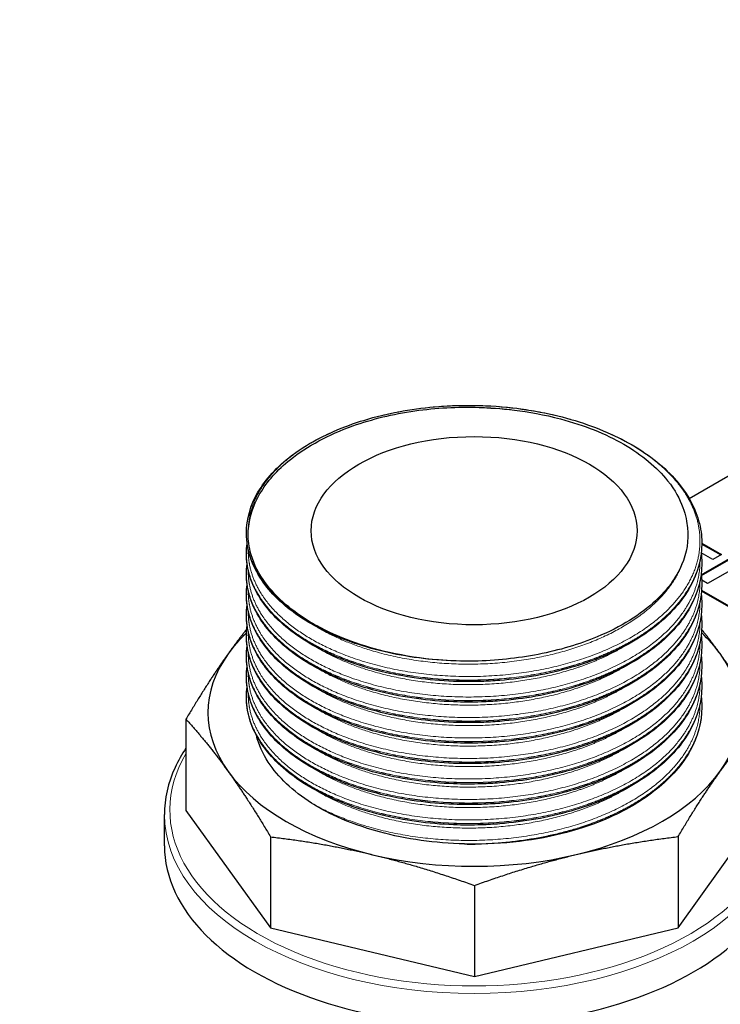
# Model space of a CAD drawing. Units: millimetres. Extents: x 0 to 13650, y 0 to 19305.
# Drawn here: x 7202 to 7266, y 6832 to 6922 of the extents above; entities that cross this region are included whole.
import ezdxf

# ---------------------------------------------------------------- set-up
doc = ezdxf.new("R2010")
doc.units = ezdxf.units.MM
doc.header["$LTSCALE"] = 65
doc.layers.add('Sichtbar (ISO)', color=7, linetype='Continuous', lineweight=25)
doc.layers.add('Sichtbar schmal (ISO)', color=7, linetype='Continuous', lineweight=25)
doc.layers.add('Tangential', color=7, linetype='Continuous', lineweight=9, true_color=0xbfbfbf)

msp = doc.modelspace()

# ---------------------------------------------------------------- linework, layer by layer
at = {"layer": 'Sichtbar (ISO)'}
for p, q in [((7270.947, 6882.445), (7263.525, 6878.16)), ((7222.768, 6874.991), (7222.768, 6874.977)), ((7264.678, 6874.065), (7266.475, 6873.027)), ((7264.678, 6874.049), (7264.678, 6874.035)), ((7264.678, 6873.991), (7266.411, 6872.991)), ((7222.768, 6873.106), (7222.768, 6873.092)), ((7264.627, 6871.158), (7268.648, 6873.48)), ((7265.684, 6872.571), (7264.63, 6873.18)), ((7264.635, 6871.089), (7268.648, 6873.406)), ((7269.645, 6872.904), (7265.213, 6870.346)), ((7266.475, 6873.027), (7265.684, 6872.571)), ((7264.678, 6872.163), (7264.678, 6872.149)), ((7222.768, 6871.221), (7222.768, 6871.207)), ((7265.213, 6870.346), (7264.669, 6870.66)), ((7264.678, 6870.278), (7264.678, 6870.264)), ((7222.768, 6869.335), (7222.768, 6869.321)), ((7292.16, 6853.786), (7264.655, 6869.667)), ((7264.661, 6869.745), (7292.16, 6853.868)), ((7264.678, 6868.393), (7264.678, 6868.379)), ((7222.768, 6867.45), (7222.768, 6867.436)), ((7264.678, 6866.507), (7264.678, 6866.493)), ((7222.768, 6865.565), (7222.768, 6865.551)), ((7264.678, 6864.622), (7264.678, 6864.608)), ((7222.768, 6863.679), (7222.768, 6863.665)), ((7264.678, 6862.737), (7264.678, 6862.723)), ((7222.768, 6861.794), (7222.768, 6861.78)), ((7264.678, 6860.852), (7264.678, 6860.838)), ((7222.768, 6859.909), (7222.768, 6859.895)), ((7264.678, 6858.966), (7264.678, 6858.952)), ((7217.205, 6857.867), (7217.205, 6849.486)), ((7217.205, 6849.486), (7224.989, 6838.664)), ((7262.492, 6838.683), (7270.242, 6849.513)), ((7215.223, 6846.234), (7215.223, 6849.091)), ((7224.989, 6847.045), (7224.989, 6838.664)), ((7262.492, 6847.065), (7262.492, 6838.683)), ((7243.747, 6842.571), (7243.747, 6834.189)), ((7224.989, 6838.664), (7243.747, 6834.189)), ((7243.747, 6834.189), (7262.492, 6838.683))]:
    msp.add_line(p, q, dxfattribs=at)
msp.add_ellipse((7243.723, 6875.219), major_axis=(15, 0), ratio=0.57735, dxfattribs=at)
for centre, major_axis, start_param, end_param in [((7243.723, 6875.219), (-20.955, 0), 0.761426, 0.80937), ((7243.723, 6858.481), (-24.5, 0), 5.738172, 5.891389), ((7243.723, 6858.481), (-24.5, 0), 3.535194, 3.688493), ((7243.723, 6858.481), (-24.5, 0), 5.891389, 6.676787), ((7243.723, 6858.481), (24.5, 0), 5.891389, 6.676787), ((7243.723, 6858.481), (24.5, 0), 3.535194, 4.320593), ((7243.723, 6858.481), (24.5, 0), 5.105991, 5.891389), ((7243.723, 6846.234), (-28.5, 0), 0, 3.141593), ((7243.723, 6858.481), (24.5, 0), 4.320593, 5.105991), ((7006.843, 6754.378), (-214, 0), 5.533848, 10.174115)]:
    msp.add_ellipse(centre, major_axis=major_axis, ratio=0.57735, start_param=start_param, end_param=end_param, dxfattribs=at)
for points, knots in [([(7222.768, 6874.991), (7222.768, 6876.266), (7223.134, 6877.554), (7224.534, 6879.963), (7225.591, 6881.115), (7228.279, 6883.153), (7229.957, 6884.06), (7233.701, 6885.498), (7235.819, 6886.045), (7239.094, 6886.535), (7240.205, 6886.646), (7241.888, 6886.734), (7242.456, 6886.75), (7243.449, 6886.755), (7243.876, 6886.75), (7245.584, 6886.698), (7246.868, 6886.59), (7250.369, 6886.103), (7252.564, 6885.564), (7256.479, 6884.126), (7258.255, 6883.214), (7261.197, 6881.121), (7262.4, 6879.912), (7264.071, 6877.352), (7264.561, 6875.967), (7264.672, 6874.407), (7264.678, 6874.228), (7264.678, 6874.049)], [0, 0, 0, 0, 0.658349, 0.658349, 1.324042, 1.324042, 2.00487, 2.00487, 2.688751, 2.688751, 3.02646, 3.02646, 3.196958, 3.196958, 3.324788, 3.324788, 3.709668, 3.709668, 4.399129, 4.399129, 5.080675, 5.080675, 5.764156, 5.764156, 6.445917, 6.445917, 6.53443, 6.53443, 6.53443, 6.53443]), ([(7222.938, 6875.209), (7223.006, 6876.373), (7223.369, 6877.525), (7224.668, 6879.744), (7225.609, 6880.808), (7227.588, 6882.389), (7228.468, 6882.963), (7230.404, 6884.002), (7231.454, 6884.463), (7234.329, 6885.488), (7236.247, 6885.958), (7240.202, 6886.523), (7242.203, 6886.628), (7244.197, 6886.559)], [-3.2531, -3.2531, -3.2531, -3.2531, -2.639692, -2.639692, -2.01986, -2.01986, -1.619589, -1.619589, -1.222018, -1.222018, -0.599375, -0.599375, 0, 0, 0, 0]), ([(7244.197, 6886.559), (7245.912, 6886.499), (7248.647, 6886.303), (7253.845, 6884.929), (7255.814, 6884.141), (7259.177, 6882.199), (7260.542, 6881.063), (7262.922, 6878.062), (7263.26, 6876.483), (7263.364, 6875.493)], [-1.765684, -1.765684, -1.765684, -1.765684, -1.250199, -1.250199, -0.882837, -0.882837, -0.515472, -0.515472, 0, 0, 0, 0]), ([(6807.343, 6765.4), (6807.343, 6777.698), (6810.606, 6789.968), (6823.282, 6813.45), (6832.893, 6824.621), (6857.666, 6844.841), (6873.011, 6853.815), (6907.705, 6868.455), (6927.064, 6874.106), (6967.77, 6881.535), (6989.103, 6883.32), (7031.635, 6882.879), (7052.826, 6880.657), (7092.997, 6872.407), (7111.967, 6866.377), (7145.812, 6851.025), (7160.674, 6841.697), (7184.643, 6820.566), (7193.783, 6808.761), (7204.001, 6786.255), (7206.343, 6775.834), (7206.343, 6765.4)], [2.356194, 2.356194, 2.356194, 2.356194, 2.658311, 2.658311, 2.97185, 2.97185, 3.295845, 3.295845, 3.620826, 3.620826, 3.944952, 3.944952, 4.268739, 4.268739, 4.592945, 4.592945, 4.917996, 4.917996, 5.241451, 5.241451, 5.497787, 5.497787, 5.497787, 5.497787]), ([(7263.364, 6875.493), (7263.484, 6874.34), (7263.301, 6873.184), (7262.322, 6870.9), (7261.507, 6869.791), (7259.729, 6868.131), (7258.929, 6867.525), (7257.13, 6866.408), (7256.134, 6865.9), (7253.396, 6864.759), (7251.555, 6864.216), (7247.715, 6863.467), (7245.72, 6863.258), (7243.705, 6863.219)], [-3.210612, -3.210612, -3.210612, -3.210612, -2.618608, -2.618608, -2.003617, -2.003617, -1.611248, -1.611248, -1.216178, -1.216178, -0.604915, -0.604915, 0, 0, 0, 0]), ([(7242.418, 6863.221), (7240.16, 6863.271), (7237.895, 6863.54), (7233.698, 6864.47), (7231.712, 6865.146), (7228.275, 6866.816), (7226.781, 6867.832), (7224.475, 6870.07), (7223.633, 6871.325), (7222.907, 6873.391), (7222.768, 6874.186), (7222.768, 6874.977)], [0, 0, 0, 0, 0.679096, 0.679096, 1.360435, 1.360435, 2.043215, 2.043215, 2.726973, 2.726973, 3.135688, 3.135688, 3.135688, 3.135688]), ([(7228.555, 6866.872), (7226.72, 6867.983), (7225.276, 6869.29), (7223.74, 6871.556), (7223.341, 6872.429), (7222.966, 6873.949), (7222.902, 6874.584), (7222.938, 6875.209)], [-1.563794, -1.563794, -1.563794, -1.563794, -0.782491, -0.782491, -0.324673, -0.324673, 0, 0, 0, 0]), ([(7264.678, 6874.035), (7264.678, 6872.694), (7264.311, 6871.337), (7262.904, 6868.795), (7261.841, 6867.578), (7259.144, 6865.41), (7257.464, 6864.437), (7253.716, 6862.872), (7251.598, 6862.263), (7248.322, 6861.677), (7247.21, 6861.534), (7245.527, 6861.398), (7244.959, 6861.366), (7243.539, 6861.319), (7242.683, 6861.321), (7239.538, 6861.442), (7237.247, 6861.757), (7233.074, 6862.779), (7231.131, 6863.493), (7227.797, 6865.231), (7226.364, 6866.277), (7224.192, 6868.562), (7223.426, 6869.834), (7222.863, 6871.781), (7222.768, 6872.438), (7222.768, 6873.092)], [0, 0, 0, 0, 0.661234, 0.661234, 1.328827, 1.328827, 2.009504, 2.009504, 2.693096, 2.693096, 3.030852, 3.030852, 3.201346, 3.201346, 3.457342, 3.457342, 4.148916, 4.148916, 4.829893, 4.829893, 5.512879, 5.512879, 6.196487, 6.196487, 6.534431, 6.534431, 6.534431, 6.534431]), ([(7264.62, 6873.099), (7264.637, 6872.966), (7264.65, 6872.834), (7264.672, 6872.522), (7264.678, 6872.343), (7264.678, 6872.163)], [6.3804999, 6.3804999, 6.3804999, 6.3804999, 6.445917, 6.445917, 6.5344298, 6.5344298, 6.5344298, 6.5344298]), ([(7264.678, 6872.149), (7264.678, 6870.809), (7264.311, 6869.452), (7262.904, 6866.909), (7261.841, 6865.693), (7259.144, 6863.525), (7257.464, 6862.551), (7253.716, 6860.987), (7251.598, 6860.378), (7248.322, 6859.792), (7247.21, 6859.649), (7245.527, 6859.513), (7244.959, 6859.48), (7243.539, 6859.433), (7242.683, 6859.436), (7239.538, 6859.556), (7237.247, 6859.872), (7233.074, 6860.894), (7231.131, 6861.608), (7227.797, 6863.346), (7226.364, 6864.391), (7224.192, 6866.677), (7223.426, 6867.949), (7222.863, 6869.896), (7222.768, 6870.552), (7222.768, 6871.207)], [0, 0, 0, 0, 0.661234, 0.661234, 1.328827, 1.328827, 2.009504, 2.009504, 2.693096, 2.693096, 3.030852, 3.030852, 3.201346, 3.201346, 3.457342, 3.457342, 4.148916, 4.148916, 4.829893, 4.829893, 5.512879, 5.512879, 6.196487, 6.196487, 6.534431, 6.534431, 6.534431, 6.534431]), ([(7264.62, 6871.213), (7264.637, 6871.081), (7264.65, 6870.949), (7264.672, 6870.637), (7264.678, 6870.457), (7264.678, 6870.278)], [6.3804999, 6.3804999, 6.3804999, 6.3804999, 6.445917, 6.445917, 6.5344298, 6.5344298, 6.5344298, 6.5344298]), ([(7264.678, 6870.264), (7264.678, 6868.924), (7264.311, 6867.567), (7262.904, 6865.024), (7261.841, 6863.808), (7259.144, 6861.64), (7257.464, 6860.666), (7253.716, 6859.102), (7251.598, 6858.493), (7248.322, 6857.907), (7247.21, 6857.763), (7245.527, 6857.627), (7244.959, 6857.595), (7243.539, 6857.548), (7242.683, 6857.55), (7239.538, 6857.671), (7237.247, 6857.986), (7233.074, 6859.008), (7231.131, 6859.723), (7227.797, 6861.461), (7226.364, 6862.506), (7224.192, 6864.791), (7223.426, 6866.064), (7222.863, 6868.011), (7222.768, 6868.667), (7222.768, 6869.321)], [0, 0, 0, 0, 0.661234, 0.661234, 1.328827, 1.328827, 2.009504, 2.009504, 2.693096, 2.693096, 3.030852, 3.030852, 3.201346, 3.201346, 3.457342, 3.457342, 4.148916, 4.148916, 4.829893, 4.829893, 5.512879, 5.512879, 6.196487, 6.196487, 6.534431, 6.534431, 6.534431, 6.534431]), ([(7264.62, 6869.328), (7264.637, 6869.196), (7264.65, 6869.063), (7264.672, 6868.752), (7264.678, 6868.572), (7264.678, 6868.393)], [6.3804999, 6.3804999, 6.3804999, 6.3804999, 6.445917, 6.445917, 6.5344298, 6.5344298, 6.5344298, 6.5344298]), ([(7264.678, 6868.379), (7264.678, 6867.038), (7264.311, 6865.681), (7262.904, 6863.139), (7261.841, 6861.922), (7259.144, 6859.754), (7257.464, 6858.781), (7253.716, 6857.216), (7251.598, 6856.607), (7248.322, 6856.022), (7247.21, 6855.878), (7245.527, 6855.742), (7244.959, 6855.71), (7243.539, 6855.663), (7242.683, 6855.665), (7239.538, 6855.786), (7237.247, 6856.101), (7233.074, 6857.123), (7231.131, 6857.837), (7227.797, 6859.576), (7226.364, 6860.621), (7224.192, 6862.906), (7223.426, 6864.179), (7222.863, 6866.125), (7222.768, 6866.782), (7222.768, 6867.436)], [0, 0, 0, 0, 0.661234, 0.661234, 1.328827, 1.328827, 2.009504, 2.009504, 2.693096, 2.693096, 3.030852, 3.030852, 3.201346, 3.201346, 3.457342, 3.457342, 4.148916, 4.148916, 4.829893, 4.829893, 5.512879, 5.512879, 6.196487, 6.196487, 6.534431, 6.534431, 6.534431, 6.534431]), ([(7264.62, 6867.443), (7264.637, 6867.31), (7264.65, 6867.178), (7264.672, 6866.866), (7264.678, 6866.687), (7264.678, 6866.507)], [6.3804999, 6.3804999, 6.3804999, 6.3804999, 6.445917, 6.445917, 6.5344298, 6.5344298, 6.5344298, 6.5344298]), ([(7264.678, 6866.493), (7264.678, 6865.153), (7264.311, 6863.796), (7262.904, 6861.254), (7261.841, 6860.037), (7259.144, 6857.869), (7257.464, 6856.896), (7253.716, 6855.331), (7251.598, 6854.722), (7248.322, 6854.136), (7247.21, 6853.993), (7245.527, 6853.857), (7244.959, 6853.825), (7243.539, 6853.778), (7242.683, 6853.78), (7239.538, 6853.9), (7237.247, 6854.216), (7233.074, 6855.238), (7231.131, 6855.952), (7227.797, 6857.69), (7226.364, 6858.735), (7224.192, 6861.021), (7223.426, 6862.293), (7222.863, 6864.24), (7222.768, 6864.897), (7222.768, 6865.551)], [0, 0, 0, 0, 0.661234, 0.661234, 1.328827, 1.328827, 2.009504, 2.009504, 2.693096, 2.693096, 3.030852, 3.030852, 3.201346, 3.201346, 3.457342, 3.457342, 4.148916, 4.148916, 4.829893, 4.829893, 5.512879, 5.512879, 6.196487, 6.196487, 6.534431, 6.534431, 6.534431, 6.534431]), ([(7243.705, 6863.219), (7242.623, 6863.198), (7241.523, 6863.235), (7238.89, 6863.452), (7237.377, 6863.682), (7233.452, 6864.569), (7231.19, 6865.403), (7229.265, 6866.462)], [-1.596616, -1.596616, -1.596616, -1.596616, -1.265056, -1.265056, -0.797523, -0.797523, 0, 0, 0, 0]), ([(7264.62, 6865.558), (7264.637, 6865.425), (7264.65, 6865.293), (7264.672, 6864.981), (7264.678, 6864.802), (7264.678, 6864.622)], [6.3804999, 6.3804999, 6.3804999, 6.3804999, 6.445917, 6.445917, 6.5344298, 6.5344298, 6.5344298, 6.5344298]), ([(7264.678, 6864.608), (7264.678, 6863.268), (7264.311, 6861.911), (7262.904, 6859.368), (7261.841, 6858.152), (7259.144, 6855.984), (7257.464, 6855.01), (7253.716, 6853.446), (7251.598, 6852.837), (7248.322, 6852.251), (7247.21, 6852.108), (7245.527, 6851.972), (7244.959, 6851.939), (7243.539, 6851.892), (7242.683, 6851.894), (7239.538, 6852.015), (7237.247, 6852.331), (7233.074, 6853.353), (7231.131, 6854.067), (7227.797, 6855.805), (7226.364, 6856.85), (7224.192, 6859.136), (7223.426, 6860.408), (7222.863, 6862.355), (7222.768, 6863.011), (7222.768, 6863.665)], [0, 0, 0, 0, 0.661234, 0.661234, 1.328827, 1.328827, 2.009504, 2.009504, 2.693096, 2.693096, 3.030852, 3.030852, 3.201346, 3.201346, 3.457342, 3.457342, 4.148916, 4.148916, 4.829893, 4.829893, 5.512879, 5.512879, 6.196487, 6.196487, 6.534431, 6.534431, 6.534431, 6.534431]), ([(7264.62, 6863.672), (7264.637, 6863.54), (7264.65, 6863.407), (7264.672, 6863.096), (7264.678, 6862.916), (7264.678, 6862.737)], [6.3804999, 6.3804999, 6.3804999, 6.3804999, 6.445917, 6.445917, 6.5344298, 6.5344298, 6.5344298, 6.5344298]), ([(7264.678, 6862.723), (7264.678, 6861.382), (7264.311, 6860.025), (7262.904, 6857.483), (7261.841, 6856.267), (7259.144, 6854.099), (7257.464, 6853.125), (7253.716, 6851.561), (7251.598, 6850.952), (7248.322, 6850.366), (7247.21, 6850.222), (7245.527, 6850.086), (7244.959, 6850.054), (7243.539, 6850.007), (7242.683, 6850.009), (7239.538, 6850.13), (7237.247, 6850.445), (7233.074, 6851.467), (7231.131, 6852.181), (7227.797, 6853.92), (7226.364, 6854.965), (7224.192, 6857.25), (7223.426, 6858.523), (7222.863, 6860.47), (7222.768, 6861.126), (7222.768, 6861.78)], [0, 0, 0, 0, 0.661234, 0.661234, 1.328827, 1.328827, 2.009504, 2.009504, 2.693096, 2.693096, 3.030852, 3.030852, 3.201346, 3.201346, 3.457342, 3.457342, 4.148916, 4.148916, 4.829893, 4.829893, 5.512879, 5.512879, 6.196487, 6.196487, 6.534431, 6.534431, 6.534431, 6.534431]), ([(7264.62, 6861.787), (7264.637, 6861.655), (7264.65, 6861.522), (7264.672, 6861.21), (7264.678, 6861.031), (7264.678, 6860.852)], [6.3804999, 6.3804999, 6.3804999, 6.3804999, 6.445917, 6.445917, 6.5344298, 6.5344298, 6.5344298, 6.5344298]), ([(7264.678, 6860.838), (7264.678, 6859.497), (7264.311, 6858.14), (7262.904, 6855.598), (7261.841, 6854.381), (7259.144, 6852.213), (7257.464, 6851.24), (7253.716, 6849.675), (7251.598, 6849.066), (7248.322, 6848.48), (7247.21, 6848.337), (7245.527, 6848.201), (7244.959, 6848.169), (7243.539, 6848.122), (7242.683, 6848.124), (7239.538, 6848.245), (7237.247, 6848.56), (7233.074, 6849.582), (7231.131, 6850.296), (7227.797, 6852.034), (7226.364, 6853.08), (7224.192, 6855.365), (7223.426, 6856.637), (7222.863, 6858.584), (7222.768, 6859.241), (7222.768, 6859.895)], [0, 0, 0, 0, 0.661234, 0.661234, 1.328827, 1.328827, 2.009504, 2.009504, 2.693096, 2.693096, 3.030852, 3.030852, 3.201346, 3.201346, 3.457342, 3.457342, 4.148916, 4.148916, 4.829893, 4.829893, 5.512879, 5.512879, 6.196487, 6.196487, 6.534431, 6.534431, 6.534431, 6.534431]), ([(7264.62, 6859.902), (7264.637, 6859.769), (7264.65, 6859.637), (7264.672, 6859.325), (7264.678, 6859.146), (7264.678, 6858.966)], [6.3804999, 6.3804999, 6.3804999, 6.3804999, 6.445917, 6.445917, 6.5344298, 6.5344298, 6.5344298, 6.5344298]), ([(7264.678, 6858.952), (7264.678, 6857.612), (7264.311, 6856.255), (7262.904, 6853.712), (7261.841, 6852.496), (7259.291, 6850.446), (7257.823, 6849.565), (7256.191, 6848.832)], [0, 0, 0, 0, 0.661234, 0.661234, 1.328827, 1.328827, 1.936261, 1.936261, 1.936261, 1.936261]), ([(7217.205, 6855.218), (7216.813, 6854.636), (7216.477, 6854.039), (7215.555, 6852.025), (7215.223, 6850.559), (7215.223, 6849.091)], [8.2692269, 8.2692269, 8.2692269, 8.2692269, 8.3808989, 8.3808989, 8.6393798, 8.6393798, 8.6393798, 8.6393798])]:
    msp.add_open_spline(points, degree=3, knots=knots, dxfattribs=at)
for points in [[(7222.768, 6873.106), (7222.768, 6873.418), (7222.79, 6873.73), (7222.832, 6874.042)], [(7222.768, 6871.221), (7222.768, 6871.532), (7222.79, 6871.845), (7222.832, 6872.157)], [(7222.768, 6869.335), (7222.768, 6869.647), (7222.79, 6869.959), (7222.832, 6870.271)], [(7222.768, 6867.45), (7222.768, 6867.762), (7222.79, 6868.074), (7222.832, 6868.386)], [(7222.768, 6865.565), (7222.768, 6865.876), (7222.79, 6866.189), (7222.832, 6866.501)], [(7222.768, 6863.679), (7222.768, 6863.991), (7222.79, 6864.304), (7222.832, 6864.615)], [(7222.768, 6861.794), (7222.768, 6862.106), (7222.79, 6862.418), (7222.832, 6862.73)], [(7222.768, 6859.909), (7222.768, 6860.22), (7222.79, 6860.533), (7222.832, 6860.845)]]:
    msp.add_open_spline(points, degree=3, dxfattribs=at)
for points, weights in [([(7222.794, 6866.156), (7221.93, 6865.07), (7221.08, 6863.882)], [1.65904320402, 1.67285161302, 1.67285161302]), ([(7266.35, 6863.906), (7265.516, 6865.065), (7264.669, 6866.127)], [1.67285161302, 1.67285161302, 1.65968424355]), ([(7221.08, 6863.882), (7219.219, 6861.282), (7217.205, 6857.867)], [1.67285161302, 1.67285161302, 1.6066633488]), ([(7270.242, 6857.895), (7268.219, 6861.307), (7266.35, 6863.906)], [1.6066633488, 1.67285161302, 1.67285161302]), ([(7217.205, 6857.867), (7219.228, 6855.655), (7221.097, 6853.056)], [1.6066633488, 1.67285161302, 1.67285161302]), ([(7266.367, 6853.08), (7268.228, 6855.68), (7270.242, 6857.895)], [1.67285161302, 1.67285161302, 1.6066633488]), ([(7221.097, 6853.056), (7222.966, 6850.458), (7224.989, 6847.045)], [1.67285161302, 1.67285161302, 1.6066633488]), ([(7262.492, 6847.065), (7264.506, 6850.479), (7266.367, 6853.08)], [1.6066633488, 1.67285161302, 1.67285161302]), ([(7224.989, 6847.045), (7229.864, 6846.482), (7234.368, 6845.408)], [1.6066633488, 1.67285161302, 1.67285161302]), ([(7253.12, 6845.418), (7257.62, 6846.497), (7262.492, 6847.065)], [1.67285161302, 1.67285161302, 1.6066633488]), ([(7234.368, 6845.408), (7238.872, 6844.333), (7243.747, 6842.571)], [1.67285161302, 1.67285161302, 1.6066633488]), ([(7243.747, 6842.571), (7248.619, 6844.339), (7253.12, 6845.418)], [1.6066633488, 1.67285161302, 1.67285161302])]:
    msp.add_rational_spline(points, weights, degree=2, dxfattribs=at)
at = {"layer": 'Sichtbar schmal (ISO)'}
msp.add_ellipse((7243.723, 6858.481), major_axis=(-20.955, 0), ratio=0.57735, start_param=1.528759, end_param=1.575252, dxfattribs=at)
for points, knots in [([(7228.757, 6850.154), (7227.033, 6851.258), (7225.684, 6852.539), (7224.283, 6854.694), (7223.9, 6855.523), (7223.68, 6856.402)], [0, 0, 0, 0, 0.772527, 0.772527, 1.196029, 1.196029, 1.196029, 1.196029]), ([(7242.843, 6846.393), (7240.139, 6846.459), (7237.478, 6846.833), (7231.96, 6848.324), (7229.908, 6849.417), (7228.757, 6850.154)], [0, 0, 0, 0, 0.811804, 0.811804, 1.826708, 1.826708, 1.826708, 1.826708]), ([(7256.192, 6848.832), (7255.3, 6848.431), (7254.157, 6847.991), (7251.381, 6847.204), (7249.94, 6846.905), (7246.936, 6846.494), (7245.379, 6846.387), (7243.817, 6846.383)], [0.1746258, 0.1746258, 0.1746258, 0.1746258, 0.3573088, 0.3573088, 0.534832, 0.534832, 0.7167259, 0.7167259, 0.7167259, 0.7167259])]:
    msp.add_open_spline(points, degree=3, knots=knots, dxfattribs=at)
at = {"layer": 'Tangential'}
for centre, major_axis, start_param, end_param in [((7243.723, 6849.5), (-28, 0), 5.956442, 9.751521), ((7243.723, 6849.091), (28.5, 0), 3.141593, 6.283185)]:
    msp.add_ellipse(centre, major_axis=major_axis, ratio=0.57735, start_param=start_param, end_param=end_param, dxfattribs=at)
for points, knots in [([(6449.519, 6640.852), (6460.903, 6649.23), (6472.363, 6657.518), (6516.46, 6688.89), (6549.575, 6711.38), (6616.629, 6755.134), (6650.57, 6776.398), (6719.073, 6817.79), (6753.635, 6837.919), (6850.526, 6892.497), (6913.342, 6925.781), (7008.387, 6973.575), (7040.417, 6989.246), (7099.928, 7017.63), (7127.433, 7030.459), (7173.95, 7051.707), (7192.955, 7060.262), (7211.96, 7068.697)], [-97.961764, -97.961764, -97.961764, -97.961764, -93.244186, -93.244186, -79.91892, -79.91892, -66.593654, -66.593654, -53.268388, -53.268388, -29.478662, -29.478662, -17.426348, -17.426348, -7.097631, -7.097631, 0.032676, 0.032676, 0.032676, 0.032676]), ([(7211.96, 7068.697), (7192.002, 7060.98), (7172.043, 7053.085), (7123.198, 7033.305), (7094.325, 7021.219), (7031.887, 6994.156), (6998.304, 6979.017), (6898.766, 6932.233), (6833.132, 6898.874), (6754.676, 6855.262), (6740.86, 6847.438), (6727.1, 6839.494)], [-0.032676, -0.032676, -0.032676, -0.032676, 7.097631, 7.097631, 17.426348, 17.426348, 29.478662, 29.478662, 53.268388, 53.268388, 58.37442, 58.37442, 58.37442, 58.37442])]:
    msp.add_open_spline(points, degree=3, knots=knots, dxfattribs=at)
for points, weights, knots in [([(7222.938, 6875.209), (7222.934, 6878.023), (7225.204, 6880.525), (7228.27, 6883.905), (7234.287, 6885.581), (7240.305, 6887.257), (7246.975, 6886.552), (7253.645, 6885.848), (7258.421, 6882.997), (7263.196, 6880.146), (7264.252, 6876.2), (7265.309, 6872.255), (7262.243, 6868.686), (7259.177, 6865.118), (7253.16, 6863.254), (7247.142, 6861.389), (7240.472, 6861.905), (7233.802, 6862.421), (7229.026, 6865.083), (7224.251, 6867.746), (7223.194, 6871.503), (7222.922, 6872.471), (7222.939, 6873.45)], [0.981639819682, 0.963298762811, 1, 0.951056516295, 1, 0.951056516295, 1, 0.951056516295, 1, 0.951056516295, 1, 0.951056516295, 1, 0.951056516295, 1, 0.951056516295, 1, 0.951056516295, 1, 0.951056516295, 1, 0.986913090592, 0.980824751162], [0.02976253, 0.02976253, 0.02976253, 0.03333333, 0.03333333, 0.03809524, 0.03809524, 0.04285714, 0.04285714, 0.04761905, 0.04761905, 0.05238095, 0.05238095, 0.05714286, 0.05714286, 0.06190476, 0.06190476, 0.06666667, 0.06666667, 0.07142857, 0.07142857, 0.07619048, 0.07619048, 0.07746375, 0.07746375, 0.07746375]), ([(7244.197, 6886.559), (7245.505, 6886.52), (7246.797, 6886.383), (7246.958, 6886.366), (7247.118, 6886.347)], [0.983579035107, 0.989564516034, 1, 0.99868779953, 0.997445960626], [0.041841833, 0.041841833, 0.041841833, 0.042857143, 0.042857143, 0.042984812, 0.042984812, 0.042984812]), ([(7228.555, 6866.872), (7224.048, 6869.511), (7223.026, 6873.145), (7222.768, 6874.063), (7222.768, 6874.991)], [0.996356899428, 0.952951430812, 1, 0.987688340595, 0.981570639847], [0.023993888, 0.023993888, 0.023993888, 0.028571429, 0.028571429, 0.029769279, 0.029769279, 0.029769279]), ([(7229.265, 6866.462), (7229.084, 6866.558), (7228.906, 6866.657), (7224.091, 6869.343), (7223.026, 6873.131), (7222.768, 6874.049), (7222.768, 6874.977)], [0.996356899428, 0.998105085483, 1, 0.951056516295, 1, 0.987688340595, 0.981570639847], [0.071244208, 0.071244208, 0.071244208, 0.071428571, 0.071428571, 0.076190476, 0.076190476, 0.077388326, 0.077388326, 0.077388326]), ([(7264.678, 6874.049), (7264.678, 6871.072), (7262.394, 6868.414), (7260.888, 6866.661), (7258.541, 6865.257)], [0.981570639847, 0.9633681757, 1, 0.975528258148, 0.975528258148], [0.053578802, 0.053578802, 0.053578802, 0.057142857, 0.057142857, 0.05952381, 0.05952381, 0.05952381]), ([(7264.678, 6874.035), (7264.678, 6871.058), (7262.394, 6868.4), (7260.888, 6866.647), (7258.541, 6865.243)], [0.981570639847, 0.9633681757, 1, 0.975528258148, 0.975528258148], [0.10119785, 0.10119785, 0.10119785, 0.104761905, 0.104761905, 0.107142857, 0.107142857, 0.107142857]), ([(7258.541, 6865.257), (7256.194, 6863.854), (7253.237, 6862.938), (7247.17, 6861.059), (7240.445, 6861.58), (7233.72, 6862.101), (7228.906, 6864.786), (7224.091, 6867.471), (7223.026, 6871.26), (7222.768, 6872.177), (7222.768, 6873.106)], [0.975528258148, 0.975528258148, 1, 0.951056516295, 1, 0.951056516295, 1, 0.951056516295, 1, 0.987688340595, 0.981570639847], [0.05952381, 0.05952381, 0.05952381, 0.06190476, 0.06190476, 0.06666667, 0.06666667, 0.07142857, 0.07142857, 0.07619048, 0.07619048, 0.07738833, 0.07738833, 0.07738833]), ([(7258.541, 6865.243), (7256.194, 6863.84), (7253.237, 6862.924), (7247.17, 6861.045), (7240.445, 6861.566), (7233.72, 6862.087), (7228.906, 6864.772), (7224.091, 6867.458), (7223.026, 6871.246), (7222.768, 6872.163), (7222.768, 6873.092)], [0.975528258148, 0.975528258148, 1, 0.951056516295, 1, 0.951056516295, 1, 0.951056516295, 1, 0.987688340595, 0.981570639847], [0.10714286, 0.10714286, 0.10714286, 0.10952381, 0.10952381, 0.11428571, 0.11428571, 0.11904762, 0.11904762, 0.12380952, 0.12380952, 0.12500737, 0.12500737, 0.12500737]), ([(7264.508, 6872.435), (7264.526, 6869.459), (7262.243, 6866.801), (7259.177, 6863.233), (7253.16, 6861.368), (7247.142, 6859.504), (7240.472, 6860.02), (7233.802, 6860.535), (7229.026, 6863.198), (7224.251, 6865.861), (7223.194, 6869.618), (7222.922, 6870.585), (7222.939, 6871.564)], [0.981851173223, 0.96308909638, 1, 0.951056516295, 1, 0.951056516295, 1, 0.951056516295, 1, 0.951056516295, 1, 0.986917653859, 0.980828997893], [0.1011707, 0.1011707, 0.1011707, 0.1047619, 0.1047619, 0.10952381, 0.10952381, 0.11428571, 0.11428571, 0.11904762, 0.11904762, 0.12380952, 0.12380952, 0.12508236, 0.12508236, 0.12508236]), ([(7263.065, 6872.713), (7262.553, 6871.009), (7261.228, 6869.465), (7258.33, 6866.087), (7252.642, 6864.32), (7246.955, 6862.552), (7240.65, 6863.034), (7234.345, 6863.517), (7229.832, 6866.028), (7229.574, 6866.172), (7229.327, 6866.32)], [0.975619067077, 0.977018980351, 1, 0.951056516295, 1, 0.951056516295, 1, 0.951056516295, 1, 0.997075504751, 0.994500501276], [0.05490694, 0.05490694, 0.05490694, 0.05714286, 0.05714286, 0.06190476, 0.06190476, 0.06666667, 0.06666667, 0.07142857, 0.07142857, 0.07171311, 0.07171311, 0.07171311]), ([(7264.678, 6872.163), (7264.678, 6869.186), (7262.394, 6866.529), (7260.888, 6864.775), (7258.541, 6863.372)], [0.981570639847, 0.9633681757, 1, 0.975528258148, 0.975528258148], [0.10119785, 0.10119785, 0.10119785, 0.104761905, 0.104761905, 0.107142857, 0.107142857, 0.107142857]), ([(7264.678, 6872.149), (7264.678, 6869.172), (7262.394, 6866.515), (7260.888, 6864.761), (7258.541, 6863.358)], [0.981570639847, 0.9633681757, 1, 0.975528258148, 0.975528258148], [0.148816898, 0.148816898, 0.148816898, 0.152380952, 0.152380952, 0.154761905, 0.154761905, 0.154761905]), ([(7258.541, 6863.372), (7256.194, 6861.969), (7253.237, 6861.053), (7247.17, 6859.174), (7240.445, 6859.695), (7233.72, 6860.215), (7228.906, 6862.901), (7224.091, 6865.586), (7223.026, 6869.375), (7222.768, 6870.292), (7222.768, 6871.221)], [0.975528258148, 0.975528258148, 1, 0.951056516295, 1, 0.951056516295, 1, 0.951056516295, 1, 0.987688340595, 0.981570639847], [0.10714286, 0.10714286, 0.10714286, 0.10952381, 0.10952381, 0.11428571, 0.11428571, 0.11904762, 0.11904762, 0.12380952, 0.12380952, 0.12500737, 0.12500737, 0.12500737]), ([(7258.541, 6863.358), (7256.194, 6861.955), (7253.237, 6861.039), (7247.17, 6859.16), (7240.445, 6859.681), (7233.72, 6860.202), (7228.906, 6862.887), (7224.091, 6865.572), (7223.026, 6869.361), (7222.768, 6870.278), (7222.768, 6871.207)], [0.975528258148, 0.975528258148, 1, 0.951056516295, 1, 0.951056516295, 1, 0.951056516295, 1, 0.987688340595, 0.981570639847], [0.1547619, 0.1547619, 0.1547619, 0.15714286, 0.15714286, 0.16190476, 0.16190476, 0.16666667, 0.16666667, 0.17142857, 0.17142857, 0.17262642, 0.17262642, 0.17262642]), ([(7264.508, 6870.55), (7264.526, 6867.573), (7262.243, 6864.916), (7259.177, 6861.347), (7253.16, 6859.483), (7247.142, 6857.619), (7240.472, 6858.134), (7233.802, 6858.65), (7229.026, 6861.313), (7224.251, 6863.976), (7223.194, 6867.732), (7222.922, 6868.7), (7222.939, 6869.679)], [0.981851173223, 0.96308909638, 1, 0.951056516295, 1, 0.951056516295, 1, 0.951056516295, 1, 0.951056516295, 1, 0.986917653859, 0.980828997893], [0.14878974, 0.14878974, 0.14878974, 0.15238095, 0.15238095, 0.15714286, 0.15714286, 0.16190476, 0.16190476, 0.16666667, 0.16666667, 0.17142857, 0.17142857, 0.1727014, 0.1727014, 0.1727014]), ([(7264.678, 6870.278), (7264.678, 6867.301), (7262.394, 6864.643), (7260.888, 6862.89), (7258.541, 6861.487)], [0.981570639847, 0.9633681757, 1, 0.975528258148, 0.975528258148], [0.148816898, 0.148816898, 0.148816898, 0.152380952, 0.152380952, 0.154761905, 0.154761905, 0.154761905]), ([(7264.678, 6870.264), (7264.678, 6867.287), (7262.394, 6864.629), (7260.888, 6862.876), (7258.541, 6861.473)], [0.981570639847, 0.9633681757, 1, 0.975528258148, 0.975528258148], [0.196435945, 0.196435945, 0.196435945, 0.2, 0.2, 0.202380952, 0.202380952, 0.202380952]), ([(7258.541, 6861.487), (7256.194, 6860.084), (7253.237, 6859.168), (7247.17, 6857.289), (7240.445, 6857.809), (7233.72, 6858.33), (7228.906, 6861.016), (7224.091, 6863.701), (7223.026, 6867.489), (7222.768, 6868.407), (7222.768, 6869.335)], [0.975528258148, 0.975528258148, 1, 0.951056516295, 1, 0.951056516295, 1, 0.951056516295, 1, 0.987688340595, 0.981570639847], [0.1547619, 0.1547619, 0.1547619, 0.15714286, 0.15714286, 0.16190476, 0.16190476, 0.16666667, 0.16666667, 0.17142857, 0.17142857, 0.17262642, 0.17262642, 0.17262642]), ([(7258.541, 6861.473), (7256.194, 6860.07), (7253.237, 6859.154), (7247.17, 6857.275), (7240.445, 6857.796), (7233.72, 6858.316), (7228.906, 6861.002), (7224.091, 6863.687), (7223.026, 6867.475), (7222.768, 6868.393), (7222.768, 6869.321)], [0.975528258148, 0.975528258148, 1, 0.951056516295, 1, 0.951056516295, 1, 0.951056516295, 1, 0.987688340595, 0.981570639847], [0.20238095, 0.20238095, 0.20238095, 0.2047619, 0.2047619, 0.20952381, 0.20952381, 0.21428571, 0.21428571, 0.21904762, 0.21904762, 0.22024547, 0.22024547, 0.22024547]), ([(7264.508, 6868.665), (7264.526, 6865.688), (7262.243, 6863.031), (7259.177, 6859.462), (7253.16, 6857.598), (7247.142, 6855.733), (7240.472, 6856.249), (7233.802, 6856.765), (7229.026, 6859.427), (7224.251, 6862.09), (7223.194, 6865.847), (7222.922, 6866.815), (7222.939, 6867.794)], [0.981851173223, 0.96308909638, 1, 0.951056516295, 1, 0.951056516295, 1, 0.951056516295, 1, 0.951056516295, 1, 0.986917653859, 0.980828997893], [0.19640879, 0.19640879, 0.19640879, 0.2, 0.2, 0.2047619, 0.2047619, 0.20952381, 0.20952381, 0.21428571, 0.21428571, 0.21904762, 0.21904762, 0.22032045, 0.22032045, 0.22032045]), ([(7264.678, 6868.393), (7264.678, 6865.416), (7262.394, 6862.758), (7260.888, 6861.005), (7258.541, 6859.602)], [0.981570639847, 0.9633681757, 1, 0.975528258148, 0.975528258148], [0.196435945, 0.196435945, 0.196435945, 0.2, 0.2, 0.202380952, 0.202380952, 0.202380952]), ([(7264.678, 6868.379), (7264.678, 6865.402), (7262.394, 6862.744), (7260.888, 6860.991), (7258.541, 6859.588)], [0.981570639847, 0.9633681757, 1, 0.975528258148, 0.975528258148], [0.244054993, 0.244054993, 0.244054993, 0.247619048, 0.247619048, 0.25, 0.25, 0.25]), ([(7258.541, 6859.602), (7256.194, 6858.198), (7253.237, 6857.282), (7247.17, 6855.404), (7240.445, 6855.924), (7233.72, 6856.445), (7228.906, 6859.13), (7224.091, 6861.816), (7223.026, 6865.604), (7222.768, 6866.522), (7222.768, 6867.45)], [0.975528258148, 0.975528258148, 1, 0.951056516295, 1, 0.951056516295, 1, 0.951056516295, 1, 0.987688340595, 0.981570639847], [0.20238095, 0.20238095, 0.20238095, 0.2047619, 0.2047619, 0.20952381, 0.20952381, 0.21428571, 0.21428571, 0.21904762, 0.21904762, 0.22024547, 0.22024547, 0.22024547]), ([(7258.541, 6859.588), (7256.194, 6858.184), (7253.237, 6857.268), (7247.17, 6855.39), (7240.445, 6855.91), (7233.72, 6856.431), (7228.906, 6859.116), (7224.091, 6861.802), (7223.026, 6865.59), (7222.768, 6866.508), (7222.768, 6867.436)], [0.975528258148, 0.975528258148, 1, 0.951056516295, 1, 0.951056516295, 1, 0.951056516295, 1, 0.987688340595, 0.981570639847], [0.25, 0.25, 0.25, 0.25238095, 0.25238095, 0.25714286, 0.25714286, 0.26190476, 0.26190476, 0.26666667, 0.26666667, 0.26786452, 0.26786452, 0.26786452]), ([(7264.508, 6866.779), (7264.526, 6863.803), (7262.243, 6861.145), (7259.177, 6857.577), (7253.16, 6855.712), (7247.142, 6853.848), (7240.472, 6854.364), (7233.802, 6854.879), (7229.026, 6857.542), (7224.251, 6860.205), (7223.194, 6863.962), (7222.922, 6864.93), (7222.939, 6865.909)], [0.981851173223, 0.96308909638, 1, 0.951056516295, 1, 0.951056516295, 1, 0.951056516295, 1, 0.951056516295, 1, 0.986917653859, 0.980828997893], [0.24402784, 0.24402784, 0.24402784, 0.24761905, 0.24761905, 0.25238095, 0.25238095, 0.25714286, 0.25714286, 0.26190476, 0.26190476, 0.26666667, 0.26666667, 0.2679395, 0.2679395, 0.2679395]), ([(7264.678, 6866.507), (7264.678, 6863.53), (7262.394, 6860.873), (7260.888, 6859.12), (7258.541, 6857.716)], [0.981570639847, 0.9633681757, 1, 0.975528258148, 0.975528258148], [0.244054993, 0.244054993, 0.244054993, 0.247619048, 0.247619048, 0.25, 0.25, 0.25]), ([(7264.678, 6866.493), (7264.678, 6863.517), (7262.394, 6860.859), (7260.888, 6859.106), (7258.541, 6857.702)], [0.981570639847, 0.9633681757, 1, 0.975528258148, 0.975528258148], [0.29167404, 0.29167404, 0.29167404, 0.295238095, 0.295238095, 0.297619048, 0.297619048, 0.297619048]), ([(7258.541, 6857.716), (7256.194, 6856.313), (7253.237, 6855.397), (7247.17, 6853.518), (7240.445, 6854.039), (7233.72, 6854.56), (7228.906, 6857.245), (7224.091, 6859.93), (7223.026, 6863.719), (7222.768, 6864.636), (7222.768, 6865.565)], [0.975528258148, 0.975528258148, 1, 0.951056516295, 1, 0.951056516295, 1, 0.951056516295, 1, 0.987688340595, 0.981570639847], [0.25, 0.25, 0.25, 0.25238095, 0.25238095, 0.25714286, 0.25714286, 0.26190476, 0.26190476, 0.26666667, 0.26666667, 0.26786452, 0.26786452, 0.26786452]), ([(7258.541, 6857.702), (7256.194, 6856.299), (7253.237, 6855.383), (7247.17, 6853.504), (7240.445, 6854.025), (7233.72, 6854.546), (7228.906, 6857.231), (7224.091, 6859.916), (7223.026, 6863.705), (7222.768, 6864.622), (7222.768, 6865.551)], [0.975528258148, 0.975528258148, 1, 0.951056516295, 1, 0.951056516295, 1, 0.951056516295, 1, 0.987688340595, 0.981570639847], [0.29761905, 0.29761905, 0.29761905, 0.3, 0.3, 0.3047619, 0.3047619, 0.30952381, 0.30952381, 0.31428571, 0.31428571, 0.31548356, 0.31548356, 0.31548356]), ([(7264.508, 6864.894), (7264.526, 6861.917), (7262.243, 6859.26), (7259.177, 6855.692), (7253.16, 6853.827), (7247.142, 6851.963), (7240.472, 6852.478), (7233.802, 6852.994), (7229.026, 6855.657), (7224.251, 6858.32), (7223.194, 6862.077), (7222.922, 6863.044), (7222.939, 6864.023)], [0.981851173223, 0.96308909638, 1, 0.951056516295, 1, 0.951056516295, 1, 0.951056516295, 1, 0.951056516295, 1, 0.986917653859, 0.980828997893], [0.29164689, 0.29164689, 0.29164689, 0.2952381, 0.2952381, 0.3, 0.3, 0.3047619, 0.3047619, 0.30952381, 0.30952381, 0.31428571, 0.31428571, 0.31555855, 0.31555855, 0.31555855]), ([(7257.593, 6864.601), (7255.4, 6863.291), (7252.642, 6862.434), (7246.955, 6860.667), (7240.65, 6861.149), (7234.345, 6861.631), (7229.832, 6864.143), (7229.574, 6864.286), (7229.327, 6864.435)], [0.975528905088, 0.975654082424, 1, 0.951056516295, 1, 0.951056516295, 1, 0.997075504751, 0.994500501276], [0.1071551, 0.1071551, 0.1071551, 0.10952381, 0.10952381, 0.11428571, 0.11428571, 0.11904762, 0.11904762, 0.11933215, 0.11933215, 0.11933215]), ([(7264.678, 6864.622), (7264.678, 6861.645), (7262.394, 6858.988), (7260.888, 6857.234), (7258.541, 6855.831)], [0.981570639847, 0.9633681757, 1, 0.975528258148, 0.975528258148], [0.29167404, 0.29167404, 0.29167404, 0.295238095, 0.295238095, 0.297619048, 0.297619048, 0.297619048]), ([(7264.678, 6864.608), (7264.678, 6861.631), (7262.394, 6858.974), (7260.888, 6857.22), (7258.541, 6855.817)], [0.981570639847, 0.9633681757, 1, 0.975528258148, 0.975528258148], [0.339293088, 0.339293088, 0.339293088, 0.342857143, 0.342857143, 0.345238095, 0.345238095, 0.345238095]), ([(7258.541, 6855.831), (7256.194, 6854.428), (7253.237, 6853.512), (7247.17, 6851.633), (7240.445, 6852.154), (7233.72, 6852.674), (7228.906, 6855.36), (7224.091, 6858.045), (7223.026, 6861.833), (7222.768, 6862.751), (7222.768, 6863.679)], [0.975528258148, 0.975528258148, 1, 0.951056516295, 1, 0.951056516295, 1, 0.951056516295, 1, 0.987688340595, 0.981570639847], [0.29761905, 0.29761905, 0.29761905, 0.3, 0.3, 0.3047619, 0.3047619, 0.30952381, 0.30952381, 0.31428571, 0.31428571, 0.31548356, 0.31548356, 0.31548356]), ([(7258.541, 6855.817), (7256.194, 6854.414), (7253.237, 6853.498), (7247.17, 6851.619), (7240.445, 6852.14), (7233.72, 6852.66), (7228.906, 6855.346), (7224.091, 6858.031), (7223.026, 6861.819), (7222.768, 6862.737), (7222.768, 6863.665)], [0.975528258148, 0.975528258148, 1, 0.951056516295, 1, 0.951056516295, 1, 0.951056516295, 1, 0.987688340595, 0.981570639847], [0.3452381, 0.3452381, 0.3452381, 0.34761905, 0.34761905, 0.35238095, 0.35238095, 0.35714286, 0.35714286, 0.36190476, 0.36190476, 0.36310261, 0.36310261, 0.36310261]), ([(7264.508, 6863.009), (7264.526, 6860.032), (7262.243, 6857.375), (7259.177, 6853.806), (7253.16, 6851.942), (7247.142, 6850.077), (7240.472, 6850.593), (7233.802, 6851.109), (7229.026, 6853.772), (7224.251, 6856.434), (7223.194, 6860.191), (7222.922, 6861.159), (7222.939, 6862.138)], [0.981851173223, 0.96308909638, 1, 0.951056516295, 1, 0.951056516295, 1, 0.951056516295, 1, 0.951056516295, 1, 0.986917653859, 0.980828997893], [0.33926594, 0.33926594, 0.33926594, 0.34285714, 0.34285714, 0.34761905, 0.34761905, 0.35238095, 0.35238095, 0.35714286, 0.35714286, 0.36190476, 0.36190476, 0.3631776, 0.3631776, 0.3631776]), ([(7257.593, 6862.716), (7255.4, 6861.406), (7252.642, 6860.549), (7246.955, 6858.782), (7240.65, 6859.264), (7234.345, 6859.746), (7229.832, 6862.258), (7229.574, 6862.401), (7229.327, 6862.549)], [0.975528905088, 0.975654082424, 1, 0.951056516295, 1, 0.951056516295, 1, 0.997075504751, 0.994500501276], [0.15477415, 0.15477415, 0.15477415, 0.15714286, 0.15714286, 0.16190476, 0.16190476, 0.16666667, 0.16666667, 0.1669512, 0.1669512, 0.1669512]), ([(7264.678, 6862.737), (7264.678, 6859.76), (7262.394, 6857.102), (7260.888, 6855.349), (7258.541, 6853.946)], [0.981570639847, 0.9633681757, 1, 0.975528258148, 0.975528258148], [0.339293088, 0.339293088, 0.339293088, 0.342857143, 0.342857143, 0.345238095, 0.345238095, 0.345238095]), ([(7264.678, 6862.723), (7264.678, 6859.746), (7262.394, 6857.088), (7260.888, 6855.335), (7258.541, 6853.932)], [0.981570639847, 0.9633681757, 1, 0.975528258148, 0.975528258148], [0.386912136, 0.386912136, 0.386912136, 0.39047619, 0.39047619, 0.392857143, 0.392857143, 0.392857143]), ([(7258.541, 6853.946), (7256.194, 6852.542), (7253.237, 6851.627), (7247.17, 6849.748), (7240.445, 6850.268), (7233.72, 6850.789), (7228.906, 6853.474), (7224.091, 6856.16), (7223.026, 6859.948), (7222.768, 6860.866), (7222.768, 6861.794)], [0.975528258148, 0.975528258148, 1, 0.951056516295, 1, 0.951056516295, 1, 0.951056516295, 1, 0.987688340595, 0.981570639847], [0.3452381, 0.3452381, 0.3452381, 0.34761905, 0.34761905, 0.35238095, 0.35238095, 0.35714286, 0.35714286, 0.36190476, 0.36190476, 0.36310261, 0.36310261, 0.36310261]), ([(7258.541, 6853.932), (7256.194, 6852.528), (7253.237, 6851.613), (7247.17, 6849.734), (7240.445, 6850.254), (7233.72, 6850.775), (7228.906, 6853.46), (7224.091, 6856.146), (7223.026, 6859.934), (7222.768, 6860.852), (7222.768, 6861.78)], [0.975528258148, 0.975528258148, 1, 0.951056516295, 1, 0.951056516295, 1, 0.951056516295, 1, 0.987688340595, 0.981570639847], [0.39285714, 0.39285714, 0.39285714, 0.3952381, 0.3952381, 0.4, 0.4, 0.4047619, 0.4047619, 0.40952381, 0.40952381, 0.41072166, 0.41072166, 0.41072166]), ([(7264.508, 6861.123), (7264.526, 6858.147), (7262.243, 6855.489), (7259.177, 6851.921), (7253.16, 6850.057), (7247.142, 6848.192), (7240.472, 6848.708), (7233.802, 6849.223), (7229.026, 6851.886), (7224.251, 6854.549), (7223.194, 6858.306), (7222.922, 6859.274), (7222.939, 6860.253)], [0.981851173223, 0.96308909638, 1, 0.951056516295, 1, 0.951056516295, 1, 0.951056516295, 1, 0.951056516295, 1, 0.986917653859, 0.980828997893], [0.38688498, 0.38688498, 0.38688498, 0.39047619, 0.39047619, 0.3952381, 0.3952381, 0.4, 0.4, 0.4047619, 0.4047619, 0.40952381, 0.40952381, 0.41079664, 0.41079664, 0.41079664]), ([(7257.593, 6860.83), (7255.4, 6859.521), (7252.642, 6858.664), (7246.955, 6856.896), (7240.65, 6857.379), (7234.345, 6857.861), (7229.832, 6860.372), (7229.574, 6860.516), (7229.327, 6860.664)], [0.975528905088, 0.975654082424, 1, 0.951056516295, 1, 0.951056516295, 1, 0.997075504751, 0.994500501276], [0.20239319, 0.20239319, 0.20239319, 0.2047619, 0.2047619, 0.20952381, 0.20952381, 0.21428571, 0.21428571, 0.21457025, 0.21457025, 0.21457025]), ([(7264.678, 6860.852), (7264.678, 6857.875), (7262.394, 6855.217), (7260.888, 6853.464), (7258.541, 6852.06)], [0.981570639847, 0.9633681757, 1, 0.975528258148, 0.975528258148], [0.386912136, 0.386912136, 0.386912136, 0.39047619, 0.39047619, 0.392857143, 0.392857143, 0.392857143]), ([(7264.678, 6860.838), (7264.678, 6857.861), (7262.394, 6855.203), (7260.888, 6853.45), (7258.541, 6852.046)], [0.981570639847, 0.9633681757, 1, 0.975528258148, 0.975528258148], [0.434531183, 0.434531183, 0.434531183, 0.438095238, 0.438095238, 0.44047619, 0.44047619, 0.44047619]), ([(7258.541, 6852.06), (7256.194, 6850.657), (7253.237, 6849.741), (7247.17, 6847.862), (7240.445, 6848.383), (7233.72, 6848.904), (7228.906, 6851.589), (7224.091, 6854.274), (7223.026, 6858.063), (7222.768, 6858.98), (7222.768, 6859.909)], [0.975528258148, 0.975528258148, 1, 0.951056516295, 1, 0.951056516295, 1, 0.951056516295, 1, 0.987688340595, 0.981570639847], [0.39285714, 0.39285714, 0.39285714, 0.3952381, 0.3952381, 0.4, 0.4, 0.4047619, 0.4047619, 0.40952381, 0.40952381, 0.41072166, 0.41072166, 0.41072166]), ([(7258.541, 6852.046), (7256.194, 6850.643), (7253.237, 6849.727), (7247.17, 6847.848), (7240.445, 6848.369), (7233.72, 6848.89), (7228.906, 6851.575), (7224.091, 6854.261), (7223.026, 6858.049), (7222.768, 6858.966), (7222.768, 6859.895)], [0.975528258148, 0.975528258148, 1, 0.951056516295, 1, 0.951056516295, 1, 0.951056516295, 1, 0.987688340595, 0.981570639847], [0.44047619, 0.44047619, 0.44047619, 0.44285714, 0.44285714, 0.44761905, 0.44761905, 0.45238095, 0.45238095, 0.45714286, 0.45714286, 0.45834071, 0.45834071, 0.45834071]), ([(7264.508, 6859.238), (7264.526, 6856.262), (7262.243, 6853.604), (7259.177, 6850.036), (7253.16, 6848.171), (7247.142, 6846.307), (7240.472, 6846.823), (7233.802, 6847.338), (7229.026, 6850.001), (7228.891, 6850.077), (7228.757, 6850.154)], [0.981851173223, 0.96308909638, 1, 0.951056516295, 1, 0.951056516295, 1, 0.951056516295, 1, 0.998540757122, 0.997168528474], [0.43450403, 0.43450403, 0.43450403, 0.43809524, 0.43809524, 0.44285714, 0.44285714, 0.44761905, 0.44761905, 0.45238095, 0.45238095, 0.45252293, 0.45252293, 0.45252293]), ([(7257.593, 6858.945), (7255.4, 6857.635), (7252.642, 6856.778), (7246.955, 6855.011), (7240.65, 6855.493), (7234.345, 6855.975), (7229.832, 6858.487), (7229.574, 6858.63), (7229.327, 6858.779)], [0.975528905088, 0.975654082424, 1, 0.951056516295, 1, 0.951056516295, 1, 0.997075504751, 0.994500501276], [0.25001224, 0.25001224, 0.25001224, 0.25238095, 0.25238095, 0.25714286, 0.25714286, 0.26190476, 0.26190476, 0.2621893, 0.2621893, 0.2621893]), ([(7264.678, 6858.966), (7264.678, 6855.989), (7262.394, 6853.332), (7260.888, 6851.578), (7258.541, 6850.175)], [0.981570639847, 0.9633681757, 1, 0.975528258148, 0.975528258148], [0.434531183, 0.434531183, 0.434531183, 0.438095238, 0.438095238, 0.44047619, 0.44047619, 0.44047619]), ([(7264.678, 6858.952), (7264.678, 6855.975), (7262.394, 6853.318), (7260.888, 6851.564), (7258.541, 6850.161)], [0.981570639847, 0.9633681757, 1, 0.975528258148, 0.975528258148], [0.482150231, 0.482150231, 0.482150231, 0.485714286, 0.485714286, 0.488095238, 0.488095238, 0.488095238]), ([(7257.593, 6857.06), (7255.4, 6855.75), (7252.642, 6854.893), (7246.955, 6853.126), (7240.65, 6853.608), (7234.345, 6854.09), (7229.832, 6856.602), (7229.574, 6856.745), (7229.327, 6856.894)], [0.975528905088, 0.975654082424, 1, 0.951056516295, 1, 0.951056516295, 1, 0.997075504751, 0.994500501276], [0.29763129, 0.29763129, 0.29763129, 0.3, 0.3, 0.3047619, 0.3047619, 0.30952381, 0.30952381, 0.30980835, 0.30980835, 0.30980835]), ([(7257.593, 6855.174), (7255.4, 6853.865), (7252.642, 6853.008), (7246.955, 6851.24), (7240.65, 6851.723), (7234.345, 6852.205), (7229.832, 6854.717), (7229.574, 6854.86), (7229.327, 6855.008)], [0.975528905088, 0.975654082424, 1, 0.951056516295, 1, 0.951056516295, 1, 0.997075504751, 0.994500501276], [0.34525034, 0.34525034, 0.34525034, 0.34761905, 0.34761905, 0.35238095, 0.35238095, 0.35714286, 0.35714286, 0.35742739, 0.35742739, 0.35742739]), ([(7257.593, 6853.289), (7255.4, 6851.979), (7252.642, 6851.122), (7246.955, 6849.355), (7240.65, 6849.837), (7234.345, 6850.32), (7229.832, 6852.831), (7229.574, 6852.974), (7229.327, 6853.123)], [0.975528905088, 0.975654082424, 1, 0.951056516295, 1, 0.951056516295, 1, 0.997075504751, 0.994500501276], [0.39286938, 0.39286938, 0.39286938, 0.3952381, 0.3952381, 0.4, 0.4, 0.4047619, 0.4047619, 0.40504644, 0.40504644, 0.40504644]), ([(7257.593, 6851.404), (7255.4, 6850.094), (7252.642, 6849.237), (7246.955, 6847.47), (7240.65, 6847.952), (7234.345, 6848.434), (7229.832, 6850.946), (7229.574, 6851.089), (7229.327, 6851.238)], [0.975528905088, 0.975654082424, 1, 0.951056516295, 1, 0.951056516295, 1, 0.997075504751, 0.994500501276], [0.44048843, 0.44048843, 0.44048843, 0.44285714, 0.44285714, 0.44761905, 0.44761905, 0.45238095, 0.45238095, 0.45266549, 0.45266549, 0.45266549]), ([(7258.541, 6850.175), (7256.194, 6848.772), (7253.237, 6847.856), (7248.337, 6846.338), (7242.843, 6846.393)], [0.975528258148, 0.975528258148, 1, 0.960094631062, 0.985261804965], [0.44047619, 0.44047619, 0.44047619, 0.442857143, 0.442857143, 0.446739694, 0.446739694, 0.446739694]), ([(7258.541, 6850.161), (7256.194, 6848.758), (7253.237, 6847.842), (7248.798, 6846.467), (7243.817, 6846.383)], [0.975528258148, 0.975528258148, 1, 0.963714462512, 0.981231398045], [0.488095238, 0.488095238, 0.488095238, 0.49047619, 0.49047619, 0.494006554, 0.494006554, 0.494006554])]:
    msp.add_rational_spline(points, weights, degree=2, knots=knots, dxfattribs=at)

doc.saveas('drawing.dxf')
